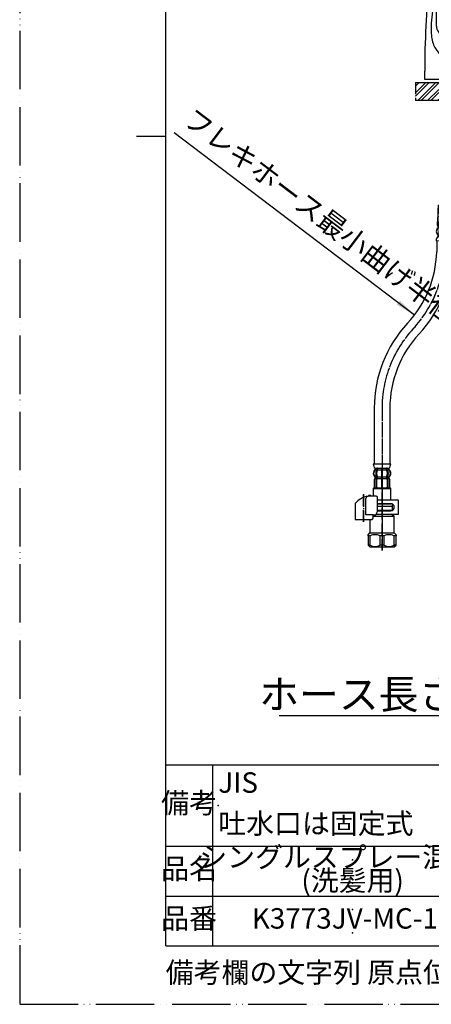
# Model space of a CAD drawing. Units: millimetres. Extents: x 0 to 1056, y 0 to 1485.
# Drawn here: x 0 to 352, y 0 to 843 of the extents above; entities that cross this region are included whole.
import ezdxf

# ---------------------------------------------------------------- set-up
doc = ezdxf.new("R2010")
doc.units = ezdxf.units.MM
doc.linetypes.add('DASH_CENTER', pattern=[14, 11, -1, 1, -1])
doc.linetypes.add('PHANTOM', pattern=[13, 10, -1, 0, -1, 0, -1])
doc.layers.add('1', color=7, linetype='Continuous')
doc.layers.add('20', color=7, linetype='Continuous')
doc.styles.add('CONVERTER_11', font='MS Mincho.ttf', dxfattribs={"width": 0.89})
doc.styles.add('CONVERTER_12', font='txt.shx', dxfattribs={"width": 0.9})

# ---------------------------------------------------------------- blocks, each defined once
blk = doc.blocks.new('30-69D-C2K__8', base_point=(298.18, 388.36))
at = {"color": 7, "linetype": 'Continuous'}
for p, q in [((317.68, 422.86), (319.18, 422.86)), ((319.18, 422.86), (319.18, 426.36))]:
    blk.add_line(p, q, dxfattribs=at)
at = {"layer": '1', "color": 4, "linetype": 'PHANTOM'}
blk.add_line((310.18, 442.36), (310.18, 388.36), dxfattribs=at)
at = {"layer": '1', "color": 7, "linetype": 'Continuous'}
for p, q in [((306.24, 426.36), (319.18, 426.36)), ((306.24, 422.86), (317.68, 422.86)), ((317.68, 422.86), (317.68, 422.36)), ((299.68, 414.79), (299.68, 403.36)), ((302.64, 417.63), (320.68, 417.63)), ((305.2, 419.36), (317.68, 419.36)), ((320.68, 417.63), (317.68, 419.36)), ((320.68, 403.36), (320.68, 417.63)), ((298.18, 401.86), (299.68, 403.36)), ((298.18, 400.86), (298.18, 401.86)), ((299.85, 400.86), (298.18, 400.86)), ((298.18, 400.86), (298.18, 392.86)), ((299.68, 403.36), (310.18, 403.36)), ((299.85, 400.86), (299.85, 392.86)), ((308.51, 392.86), (308.51, 400.86)), ((310.18, 400.86), (308.51, 400.86)), ((310.18, 403.36), (320.68, 403.36)), ((311.85, 400.86), (310.18, 400.86)), ((311.85, 400.86), (311.85, 392.86)), ((322.18, 400.86), (320.51, 400.86)), ((320.51, 392.86), (320.51, 400.86)), ((320.68, 403.36), (322.18, 401.86)), ((322.18, 401.86), (322.18, 400.86)), ((322.18, 392.86), (322.18, 400.86)), ((298.18, 392.86), (299.68, 391.36)), ((299.85, 392.86), (298.18, 392.86)), ((299.68, 391.36), (310.18, 391.36)), ((310.18, 392.86), (308.51, 392.86)), ((311.85, 392.86), (310.18, 392.86)), ((310.18, 391.36), (320.68, 391.36)), ((322.18, 392.86), (320.51, 392.86)), ((320.68, 391.36), (322.18, 392.86))]:
    blk.add_line(p, q, dxfattribs=at)
for centre, start, end in [((304.18, 391.99), 63.99218, 116.00782), ((316.18, 391.99), 63.99218, 116.00782), ((304.18, 401.74), 243.99218, 296.00782), ((316.18, 401.74), 243.99218, 296.00782)]:
    blk.add_arc(centre, 9.87, start, end, dxfattribs=at)
blk = doc.blocks.new('88-153BK__9', base_point=(72.8, 746.16))
at = {"color": 7, "linetype": 'Continuous'}
for p, q in [((287.18, 428.62), (287.18, 427.79)), ((304.96, 418.79), (306.24, 421.79))]:
    blk.add_line(p, q, dxfattribs=at)
for centre, radius, start, end in [((299.93, 418.51), 16.27, 119.55194, 141.58396), ((299.93, 418.51), 16.27, 96.29762, 119.55194), ((299.93, 418.51), 16.27, 94.40555, 96.29762), ((299.93, 418.51), 16.27, 90, 94.40555), ((305.24, 433.79), 1, 0, 90)]:
    blk.add_arc(centre, radius, start, end, dxfattribs=at)
at = {"layer": '1', "color": 4, "linetype": 'PHANTOM'}
blk.add_line((294.18, 412.97), (294.18, 436.57), dxfattribs=at)
at = {"layer": '1', "color": 7, "linetype": 'Continuous'}
for p, q in [((296.36, 418.79), (296.36, 432.7)), ((300.68, 435.29), (298.68, 435.29)), ((298.68, 435.29), (298.68, 434.74)), ((300.68, 434.79), (299.93, 434.79)), ((300.68, 434.79), (300.68, 435.29)), ((305.24, 434.79), (300.68, 434.79)), ((306.24, 421.79), (306.24, 433.79)), ((287.18, 427.79), (287.18, 414.79)), ((287.18, 414.79), (301.18, 414.79)), ((302.64, 418.79), (296.36, 418.79)), ((301.18, 414.79), (301.18, 414.81)), ((302.64, 416.79), (302.64, 418.79)), ((302.64, 418.79), (304.96, 418.79))]:
    blk.add_line(p, q, dxfattribs=at)
blk.add_arc((298.36, 432.7), 2, 96.29762, 180, dxfattribs=at)
blk.add_open_spline([(301.18, 414.81), (301.18, 414.81), (301.2, 414.81), (301.21, 414.82), (301.22, 414.82), (301.23, 414.82), (301.23, 414.82), (301.24, 414.82), (301.25, 414.82), (301.25, 414.83), (301.26, 414.83), (301.27, 414.83), (301.28, 414.83), (301.29, 414.83), (301.29, 414.84), (301.3, 414.84), (301.31, 414.84), (301.32, 414.84), (301.32, 414.84), (301.33, 414.85), (301.34, 414.85), (301.35, 414.85), (301.35, 414.85), (301.36, 414.85), (301.37, 414.86), (301.37, 414.86), (301.38, 414.86), (301.39, 414.86), (301.4, 414.87), (301.4, 414.87), (301.41, 414.87), (301.42, 414.87), (301.43, 414.88), (301.43, 414.88), (301.44, 414.88), (301.45, 414.88), (301.45, 414.89), (301.46, 414.89), (301.47, 414.89), (301.48, 414.9), (301.48, 414.9), (301.49, 414.9), (301.5, 414.9), (301.5, 414.91), (301.51, 414.91), (301.52, 414.91), (301.53, 414.92), (301.53, 414.92), (301.54, 414.92), (301.55, 414.93), (301.55, 414.93), (301.56, 414.93), (301.57, 414.94), (301.58, 414.94), (301.58, 414.94), (301.59, 414.95), (301.6, 414.95), (301.6, 414.95), (301.61, 414.96), (301.62, 414.96), (301.62, 414.96), (301.63, 414.97), (301.64, 414.97), (301.64, 414.97), (301.65, 414.98), (301.66, 414.98), (301.66, 414.99), (301.67, 414.99), (301.68, 414.99), (301.69, 415), (301.69, 415), (301.7, 415.01), (301.71, 415.01), (301.71, 415.01), (301.72, 415.02), (301.73, 415.02), (301.73, 415.03), (301.74, 415.03), (301.75, 415.03), (301.75, 415.04), (301.76, 415.04), (301.76, 415.05), (301.77, 415.05), (301.78, 415.05), (301.78, 415.06), (301.79, 415.06), (301.8, 415.07), (301.8, 415.07), (301.81, 415.08), (301.82, 415.08), (301.82, 415.09), (301.83, 415.09), (301.84, 415.1), (301.84, 415.1), (301.85, 415.11), (301.86, 415.11), (301.86, 415.11), (301.87, 415.12), (301.87, 415.12), (301.88, 415.13), (301.89, 415.13), (301.89, 415.14), (301.9, 415.14), (301.91, 415.15), (301.91, 415.15), (301.92, 415.16), (301.92, 415.16), (301.93, 415.17), (301.94, 415.17), (301.94, 415.18), (301.95, 415.18), (301.95, 415.19), (301.96, 415.2), (301.97, 415.2), (301.97, 415.21), (301.98, 415.21), (301.98, 415.22), (301.99, 415.22), (302, 415.23), (302, 415.23), (302.01, 415.24), (302.01, 415.24), (302.02, 415.25), (302.02, 415.25), (302.03, 415.25), (302.03, 415.26), (302.03, 415.26), (302.04, 415.27), (302.04, 415.27), (302.05, 415.28), (302.05, 415.28), (302.06, 415.29), (302.07, 415.3), (302.07, 415.3), (302.08, 415.31), (302.08, 415.31), (302.09, 415.32), (302.09, 415.32), (302.1, 415.33), (302.1, 415.34), (302.11, 415.34), (302.12, 415.35), (302.12, 415.35), (302.13, 415.36), (302.13, 415.37), (302.14, 415.37), (302.14, 415.38), (302.15, 415.39), (302.15, 415.39), (302.16, 415.4), (302.16, 415.4), (302.17, 415.41), (302.17, 415.42), (302.18, 415.42), (302.18, 415.43), (302.19, 415.44), (302.19, 415.44), (302.2, 415.45), (302.2, 415.46), (302.21, 415.46), (302.21, 415.47), (302.22, 415.48), (302.22, 415.48), (302.23, 415.49), (302.23, 415.49), (302.24, 415.5), (302.24, 415.51), (302.25, 415.51), (302.25, 415.52), (302.26, 415.53), (302.26, 415.54), (302.27, 415.54), (302.27, 415.55), (302.28, 415.56), (302.28, 415.56), (302.29, 415.57), (302.29, 415.58), (302.3, 415.58), (302.3, 415.59), (302.3, 415.6), (302.31, 415.6), (302.31, 415.61), (302.32, 415.62), (302.32, 415.63), (302.33, 415.63), (302.33, 415.64), (302.33, 415.65), (302.34, 415.65), (302.34, 415.66), (302.35, 415.67), (302.35, 415.68), (302.36, 415.68), (302.36, 415.69), (302.36, 415.7), (302.37, 415.71), (302.37, 415.71), (302.38, 415.72), (302.38, 415.73), (302.38, 415.74), (302.39, 415.74), (302.39, 415.75), (302.4, 415.76), (302.4, 415.76), (302.4, 415.77), (302.41, 415.78), (302.41, 415.79), (302.42, 415.79), (302.42, 415.8), (302.42, 415.81), (302.43, 415.82), (302.43, 415.83), (302.43, 415.83), (302.44, 415.84), (302.44, 415.85), (302.44, 415.86), (302.45, 415.86), (302.45, 415.87), (302.46, 415.88), (302.46, 415.89), (302.46, 415.89), (302.47, 415.9), (302.47, 415.91), (302.47, 415.92), (302.47, 415.93), (302.48, 415.93), (302.48, 415.94), (302.48, 415.95), (302.49, 415.96), (302.49, 415.97), (302.49, 415.97), (302.5, 415.98), (302.5, 415.99), (302.5, 416), (302.51, 416.01), (302.51, 416.01), (302.51, 416.02), (302.51, 416.03), (302.52, 416.04), (302.52, 416.05), (302.52, 416.05), (302.53, 416.06), (302.53, 416.07), (302.53, 416.08), (302.53, 416.09), (302.54, 416.09), (302.54, 416.1), (302.54, 416.11), (302.54, 416.12), (302.55, 416.13), (302.55, 416.14), (302.55, 416.14), (302.55, 416.15), (302.56, 416.16), (302.56, 416.17), (302.56, 416.18), (302.56, 416.19), (302.57, 416.19), (302.57, 416.2), (302.57, 416.21), (302.57, 416.22), (302.57, 416.23), (302.58, 416.24), (302.58, 416.24), (302.58, 416.25), (302.58, 416.26), (302.58, 416.27), (302.59, 416.28), (302.59, 416.29), (302.59, 416.29), (302.59, 416.3), (302.59, 416.31), (302.6, 416.32), (302.6, 416.33), (302.6, 416.34), (302.6, 416.35), (302.6, 416.35), (302.6, 416.36), (302.61, 416.37), (302.61, 416.38), (302.61, 416.39), (302.61, 416.4), (302.61, 416.41), (302.61, 416.41), (302.61, 416.42), (302.62, 416.43), (302.62, 416.44), (302.62, 416.45), (302.62, 416.46), (302.62, 416.47), (302.62, 416.47), (302.62, 416.48), (302.62, 416.49), (302.63, 416.5), (302.63, 416.51), (302.63, 416.52), (302.63, 416.53), (302.63, 416.53), (302.63, 416.54), (302.63, 416.55), (302.63, 416.56), (302.63, 416.57), (302.63, 416.58), (302.63, 416.59), (302.64, 416.59), (302.64, 416.6), (302.64, 416.61), (302.64, 416.62), (302.64, 416.63), (302.64, 416.63), (302.64, 416.64), (302.64, 416.65), (302.64, 416.66), (302.64, 416.66), (302.64, 416.67), (302.64, 416.68), (302.64, 416.68), (302.64, 416.69), (302.64, 416.7), (302.64, 416.71), (302.64, 416.71), (302.64, 416.72), (302.64, 416.73), (302.64, 416.74), (302.64, 416.74), (302.64, 416.75), (302.64, 416.76), (302.64, 416.77), (302.64, 416.78), (302.64, 416.79)], degree=3, knots=[0, 0, 0, 0, 0.017036, 0.034072, 0.041113, 0.048154, 0.055195, 0.062236, 0.070021, 0.077806, 0.085591, 0.093376, 0.101161, 0.108947, 0.116732, 0.124517, 0.132321, 0.140124, 0.147928, 0.155731, 0.163535, 0.171339, 0.179142, 0.186946, 0.194671, 0.202396, 0.210121, 0.217847, 0.225572, 0.233297, 0.241022, 0.248747, 0.256455, 0.264162, 0.271869, 0.279576, 0.287283, 0.294991, 0.302697, 0.310404, 0.317761, 0.325118, 0.332475, 0.339832, 0.347876, 0.355921, 0.363966, 0.372011, 0.379716, 0.387422, 0.395129, 0.402835, 0.410541, 0.418247, 0.425953, 0.433659, 0.441382, 0.449105, 0.456828, 0.464551, 0.472275, 0.479998, 0.487721, 0.495444, 0.503327, 0.511211, 0.519095, 0.526978, 0.534862, 0.542746, 0.550629, 0.558513, 0.56638, 0.574246, 0.582113, 0.58998, 0.597846, 0.605713, 0.613579, 0.621446, 0.628852, 0.636259, 0.643666, 0.651072, 0.659386, 0.667701, 0.676015, 0.68433, 0.692195, 0.70006, 0.707926, 0.715791, 0.723656, 0.731522, 0.739387, 0.747253, 0.755134, 0.763015, 0.770896, 0.778777, 0.786658, 0.794539, 0.80242, 0.810301, 0.818373, 0.826444, 0.834515, 0.842587, 0.850658, 0.85873, 0.866801, 0.874873, 0.882945, 0.891016, 0.89887, 0.906723, 0.914577, 0.92243, 0.930284, 0.938137, 0.94599, 0.953843, 0.961696, 0.969549, 0.970557, 0.971565, 0.979618, 0.987672, 0.995726, 1.003779, 1.011832, 1.019886, 1.027939, 1.035993, 1.044046, 1.0521, 1.060167, 1.068235, 1.076303, 1.084372, 1.092442, 1.100513, 1.108585, 1.116657, 1.124729, 1.132801, 1.141074, 1.149347, 1.157619, 1.16589, 1.17416, 1.182431, 1.190701, 1.198971, 1.207227, 1.215484, 1.22374, 1.231997, 1.240254, 1.248511, 1.256768, 1.265026, 1.272785, 1.280545, 1.288305, 1.296064, 1.304807, 1.313551, 1.322294, 1.331037, 1.339293, 1.347549, 1.355804, 1.36406, 1.372316, 1.380571, 1.388827, 1.397083, 1.405352, 1.413621, 1.42189, 1.430159, 1.438428, 1.446697, 1.454967, 1.463236, 1.471689, 1.480142, 1.488595, 1.497048, 1.505501, 1.513954, 1.522407, 1.53086, 1.539299, 1.547739, 1.556178, 1.564617, 1.573057, 1.581496, 1.589935, 1.598375, 1.606386, 1.614398, 1.622409, 1.63042, 1.639278, 1.648136, 1.656993, 1.665851, 1.67429, 1.682728, 1.691167, 1.699605, 1.708044, 1.716482, 1.724921, 1.733359, 1.74181, 1.750262, 1.758713, 1.767164, 1.775615, 1.784066, 1.792518, 1.800969, 1.809567, 1.818165, 1.826763, 1.835362, 1.84396, 1.852558, 1.861156, 1.869754, 1.87834, 1.886925, 1.895511, 1.904096, 1.912682, 1.921267, 1.929853, 1.938438, 1.94671, 1.954982, 1.963255, 1.971527, 1.980416, 1.989306, 1.998196, 2.007086, 2.01567, 2.024255, 2.03284, 2.041425, 2.05001, 2.058594, 2.067179, 2.075764, 2.084361, 2.092958, 2.101555, 2.110152, 2.118749, 2.127346, 2.135943, 2.14454, 2.153232, 2.161923, 2.170615, 2.179306, 2.187998, 2.19669, 2.205381, 2.214073, 2.222752, 2.231432, 2.240111, 2.248791, 2.25747, 2.26615, 2.274829, 2.283508, 2.292021, 2.300534, 2.309046, 2.317559, 2.326397, 2.335234, 2.344072, 2.35291, 2.361589, 2.370268, 2.378947, 2.387626, 2.396305, 2.404984, 2.413664, 2.422343, 2.431034, 2.439725, 2.448416, 2.457107, 2.465798, 2.474489, 2.48318, 2.491871, 2.499141, 2.506412, 2.513683, 2.520954, 2.528224, 2.535495, 2.542766, 2.550036, 2.557298, 2.564559, 2.571821, 2.579082, 2.586344, 2.593606, 2.600867, 2.608129, 2.615386, 2.622643, 2.6299, 2.637157, 2.65167, 2.666184, 2.666184, 2.666184, 2.666184], dxfattribs=at)
blk = doc.blocks.new('71-31K__10', base_point=(436.13, 600.56))
at = {"layer": '1', "color": 7, "linetype": 'Continuous'}
for p, q in [((324.18, 431.36), (306.24, 431.36)), ((324.18, 419.36), (324.18, 431.36)), ((317.68, 428.36), (306.24, 428.36)), ((306.24, 422.36), (317.68, 422.36)), ((305.2, 419.36), (324.18, 419.36))]:
    blk.add_line(p, q, dxfattribs=at)
blk.add_arc((317.68, 425.36), 3, 270, 90, dxfattribs=at)
blk = doc.blocks.new('30-69DX-1S__11', base_point=(1249.6, 314.8))
at = {"layer": '1', "color": 4, "linetype": 'PHANTOM'}
blk.add_line((310.18, 388.36), (310.18, 449.36), dxfattribs=at)
for name, p in [('88-153BK__9', (72.8, 746.16)), ('71-31K__10', (436.13, 600.56))]:
    blk.add_blockref(name, p)
at = {"layer": '1'}
blk.add_blockref('30-69D-C2K__8', (298.18, 388.36), dxfattribs=at)
blk = doc.blocks.new('開示A4')
at = {"layer": '1', "color": 4, "linetype": 'PHANTOM'}
for p, q in [((0, 297), (0, 0)), ((0, 0), (210, 0))]:
    blk.add_line(p, q, dxfattribs=at)
at = {"layer": '1', "color": 7, "linetype": 'Continuous'}
for p, q in [((25, 148.5), (25, 287)), ((25, 10), (25, 148.5)), ((25, 41), (200, 41)), ((200, 27), (25, 27)), ((25, 10), (105, 10))]:
    blk.add_line(p, q, dxfattribs=at)
at = {"layer": '1', "color": 2, "linetype": 'Continuous'}
for p, q in [((25, 148.5), (20, 148.5)), ((33, 41), (33, 27)), ((33, 27), (33, 10)), ((25, 18.5), (81, 18.5))]:
    blk.add_line(p, q, dxfattribs=at)
at = {"layer": '1', "color": 4}
for p in [(34, 34), (57, 24.75), (57, 22.75), (57, 20.75), (57, 16.25), (57, 14.25), (57, 12.25)]:
    blk.add_point(p, dxfattribs=at)
at = {"layer": '1', "color": 2, "char_height": 3.5, "attachment_point": 5, "style": 'CONVERTER_11'}
for s, insert, line_spacing_factor in [('備考', (29, 34), 0.454545), ('品名', (29, 22.75), 0.727273), ('品番', (29, 14.25), 0.727273)]:
    blk.add_mtext(s, dxfattribs=dict(at, insert=insert, line_spacing_factor=line_spacing_factor))
at = {"layer": '1', "color": 250, "insert": (25, 5), "char_height": 3.5, "attachment_point": 4, "line_spacing_factor": 0.545455, "style": 'CONVERTER_11'}
blk.add_mtext('備考欄の文字列 原点位置=4', dxfattribs=at)
blk = doc.blocks.new('33-108X-2K__12', base_point=(18390.03, 1747.8))
at = {"color": 7, "linetype": 'Continuous'}
for p, q in [((357.62, 672.92), (357.46, 666.72)), ((357.69, 672.92), (357.53, 666.72)), ((359.17, 666.48), (359.34, 673.07)), ((360.4, 665.64), (359.84, 665.66)), ((359.88, 666.46), (360.05, 673.05)), ((360.46, 664.4), (360.5, 665.74)), ((363.73, 665.66), (363.7, 664.16)), ((363.94, 673.65), (363.73, 665.66)), ((364.7, 664.13), (364.73, 665.63)), ((364.73, 665.63), (364.94, 673.63)), ((368.8, 672.83), (368.63, 666.23)), ((369.51, 672.81), (369.34, 666.21)), ((370.99, 666.37), (371.15, 672.56)), ((371.06, 666.36), (371.22, 672.56)), ((358.37, 664.51), (358.4, 665.39)), ((359.59, 658.11), (359.56, 656.91)), ((360.16, 658.35), (359.65, 658.36)), ((359.75, 664.41), (359.78, 665.4)), ((360.32, 664.14), (359.8, 664.16)), ((360.3, 658.09), (360.26, 656.89)), ((363.54, 658.16), (363.5, 656.81)), ((363.7, 664.16), (363.54, 658.16)), ((364.04, 658.24), (363.64, 658.26)), ((364.19, 664.04), (363.79, 664.05)), ((364.23, 665.54), (363.83, 665.55)), ((364.44, 658.23), (364.04, 658.24)), ((364.59, 664.03), (364.19, 664.04)), ((364.63, 665.53), (364.23, 665.54)), ((364.5, 656.78), (364.54, 658.13)), ((364.54, 658.13), (364.7, 664.13)), ((367.74, 656.7), (367.77, 657.89)), ((368.43, 658.13), (367.92, 658.14)), ((367.97, 665.55), (367.94, 664.2)), ((368.62, 665.43), (368.06, 665.44)), ((368.58, 663.93), (368.07, 663.94)), ((368.45, 656.68), (368.48, 657.87)), ((368.67, 665.17), (368.64, 664.18)), ((370.05, 665.08), (370.03, 664.21)), ((364, 656.55), (363.6, 656.56)), ((364.4, 656.53), (364, 656.55))]:
    blk.add_line(p, q, dxfattribs=at)
for centre, radius, start, end in [((358.36, 666.7), 0.9, 178.5, 247.57517), ((358.43, 666.69), 0.9, 178.5, 247.72668), ((358.52, 672.89), 0.9, 88.5, 178.5), ((358.59, 672.89), 0.9, 88.5, 178.5), ((357.83, 665.4), 0.5, 358.5, 67.57517), ((357.9, 665.4), 0.5, 358.5, 67.72668), ((359.87, 666.46), 0.7, 178.5, 240.59291), ((360.04, 673.05), 0.7, 88.5, 178.5), ((359.28, 665.41), 0.5, 44.62872, 60.59291), ((359.28, 665.41), 0.5, 358.5, 44.62872), ((359.86, 665.84), 0.183, 237.50833, 262.62896), ((360.58, 666.44), 0.7, 178.5, 263.44758), ((360.75, 673.04), 0.7, 88.5, 178.5), ((360.38, 665.76), 0.119, 279.76998, 315.27334), ((360.58, 666.44), 0.7, 263.44758, 268.5), ((367.93, 666.25), 0.7, 273.55242, 358.5), ((368.1, 672.84), 0.7, 358.5, 88.5), ((368.81, 672.82), 0.7, 358.5, 88.5), ((368.64, 666.23), 0.7, 296.40709, 358.5), ((370.25, 672.59), 0.9, 358.5, 88.5), ((370.32, 672.59), 0.9, 358.5, 88.5), ((370.09, 666.39), 0.9, 289.27332, 358.5), ((370.16, 666.39), 0.9, 289.42483, 358.5), ((360.94, 661.23), 4, 132.85981, 224.07858), ((357.7, 658.09), 0.5, 358.5, 44.07858), ((357.87, 664.53), 0.5, 312.85981, 358.5), ((363.89, 661.15), 5.18, 144.74565, 212.25435), ((364.6, 661.13), 5.18, 144.74565, 212.25435), ((359.09, 658.12), 0.5, 16.62274, 32.25435), ((359.09, 658.12), 0.5, 358.5, 16.62274), ((359.25, 664.43), 0.5, 324.74565, 340.37726), ((359.25, 664.43), 0.5, 340.37726, 358.5), ((359.8, 658.1), 0.5, 358.5, 32.25435), ((359.96, 664.41), 0.5, 324.74565, 358.5), ((368.27, 657.88), 0.5, 144.74565, 178.5), ((363.63, 661.16), 5.18, 324.74565, 32.25435), ((367.93, 666.25), 0.7, 268.5, 273.55242), ((368.44, 664.19), 0.5, 178.5, 212.25435), ((368.09, 665.56), 0.119, 221.72666, 257.23002), ((368.98, 657.86), 0.5, 160.37726, 178.5), ((368.98, 657.86), 0.5, 144.74565, 160.37726), ((364.34, 661.14), 5.18, 324.74565, 32.25435), ((368.61, 665.61), 0.183, 274.37104, 299.49167), ((369.14, 664.17), 0.5, 178.5, 196.62274), ((369.14, 664.17), 0.5, 196.62274, 212.25435), ((369.17, 665.15), 0.5, 132.37128, 178.5), ((369.17, 665.15), 0.5, 116.40709, 132.37128), ((370.36, 657.76), 0.5, 132.92142, 178.5), ((367.3, 661.06), 4, 312.92142, 44.14019), ((370.53, 664.19), 0.5, 178.5, 224.14019), ((370.55, 665.07), 0.5, 109.27332, 178.5), ((370.62, 665.07), 0.5, 109.42483, 178.5), ((358.04, 656.8), 0.1, 268.5, 336.42629), ((357.67, 656.96), 0.5, 336.42629, 358.5), ((359.06, 656.93), 0.5, 325.54864, 341.004), ((359.06, 656.93), 0.5, 341.004, 358.5), ((359.76, 656.91), 0.5, 325.54864, 358.5), ((363, 656.82), 0.5, 325.54864, 341.004), ((363, 656.82), 0.5, 341.004, 358.5), ((365, 656.77), 0.5, 178.5, 195.996), ((365, 656.77), 0.5, 195.996, 211.45136), ((368.24, 656.68), 0.5, 178.5, 211.45136), ((368.95, 656.67), 0.5, 178.5, 195.996), ((368.95, 656.67), 0.5, 195.996, 211.45136), ((370.33, 656.63), 0.5, 178.5, 200.57371), ((369.96, 656.49), 0.1, 200.57371, 268.5)]:
    blk.add_arc(centre, radius, start, end, dxfattribs=at)
at = {"layer": '1', "color": 7, "linetype": 'Continuous'}
for p, q in [((358.41, 665.79), (358.34, 665.8)), ((359.64, 665.76), (358.4, 665.79)), ((358.78, 673.79), (358.55, 673.79)), ((360.06, 673.75), (358.78, 673.79)), ((368.83, 673.52), (360.06, 673.75)), ((363.73, 665.66), (360.56, 665.74)), ((361.66, 673.71), (360.78, 673.74)), ((367.91, 665.55), (364.73, 665.63)), ((370.11, 673.49), (368.83, 673.52)), ((370.34, 673.49), (370.11, 673.49)), ((358.13, 657.86), (358.11, 657.29)), ((358.2, 658.08), (358.17, 656.95)), ((359.57, 658.26), (358.21, 658.3)), ((358.33, 665.39), (358.31, 664.74)), ((359.73, 664.26), (358.37, 664.3)), ((363.54, 658.16), (360.3, 658.24)), ((363.7, 664.16), (360.46, 664.24)), ((367.78, 658.05), (364.54, 658.13)), ((367.93, 664.04), (364.7, 664.13)), ((369.87, 657.99), (368.51, 658.03)), ((370.02, 663.99), (368.66, 664.03)), ((370.06, 665.49), (368.83, 665.52)), ((369.83, 656.64), (369.86, 657.77)), ((369.91, 656.98), (369.93, 657.55)), ((370.13, 665.49), (370.06, 665.49)), ((370.11, 664.43), (370.12, 665.08)), ((363.91, 653.15), (356.43, 653.34)), ((358.92, 656.78), (358.17, 656.8)), ((359.53, 656.76), (358.92, 656.78)), ((360.12, 656.65), (359.61, 656.66)), ((363.48, 656.66), (360.26, 656.74)), ((371.39, 652.95), (363.91, 653.15)), ((367.74, 656.55), (364.52, 656.63)), ((368.39, 656.43), (367.87, 656.44)), ((369.08, 656.51), (368.47, 656.53)), ((369.83, 656.49), (369.08, 656.51))]:
    blk.add_line(p, q, dxfattribs=at)
for centre, radius, start, end in [((360.62, 661.24), 4, 128.62864, 178.5), ((360.62, 661.24), 4, 178.5, 228.37136), ((357.63, 657.87), 0.5, 358.5, 48.37136), ((357.61, 657.3), 0.5, 322.76071, 358.5), ((357.81, 664.75), 0.5, 308.62864, 358.5), ((370.42, 657.54), 0.5, 128.62864, 178.5), ((370.61, 664.42), 0.5, 178.5, 228.37136), ((367.62, 661.05), 4, 308.62864, 358.5), ((367.62, 661.05), 4, 358.5, 48.37136), ((362.31, 652.97), 5.9, 136.81693, 176.33289), ((370.41, 656.97), 0.5, 178.5, 214.23929), ((365.49, 652.88), 5.9, 0.66711, 40.18307)]:
    blk.add_arc(centre, radius, start, end, dxfattribs=at)
blk = doc.blocks.new('33-108X-2K__13', base_point=(18951.89, 2180.86))
at = {"color": 7, "linetype": 'Continuous'}
for p, q in [((305.73, 458.71), (305.73, 457.52)), ((305.79, 457.26), (306.3, 457.26)), ((306.44, 458.71), (306.44, 457.52)), ((309.68, 458.71), (309.68, 457.36)), ((309.68, 457.36), (309.68, 451.36)), ((309.78, 458.96), (310.18, 458.96)), ((309.78, 457.26), (310.18, 457.26)), ((310.18, 458.96), (310.58, 458.96)), ((310.18, 457.26), (310.58, 457.26)), ((310.68, 457.36), (310.68, 458.71)), ((310.68, 451.36), (310.68, 457.36)), ((313.92, 457.52), (313.92, 458.71)), ((314.06, 457.26), (314.57, 457.26)), ((314.63, 457.52), (314.63, 458.71)), ((303.38, 448.96), (303.38, 442.76)), ((303.45, 448.96), (303.45, 442.76)), ((304.35, 450.27), (304.35, 451.14)), ((305.09, 442.56), (305.09, 449.16)), ((305.73, 450.22), (305.73, 451.21)), ((305.79, 451.46), (306.3, 451.46)), ((305.79, 449.96), (306.34, 449.96)), ((305.8, 442.56), (305.8, 449.16)), ((306.44, 449.86), (306.44, 451.21)), ((309.68, 451.36), (309.68, 449.86)), ((309.68, 449.86), (309.68, 441.86)), ((309.78, 451.46), (310.18, 451.46)), ((309.78, 449.96), (310.18, 449.96)), ((310.18, 451.46), (310.58, 451.46)), ((310.18, 449.96), (310.58, 449.96)), ((310.68, 449.86), (310.68, 451.36)), ((310.68, 441.86), (310.68, 449.86)), ((313.92, 451.21), (313.92, 449.86)), ((314.01, 449.96), (314.57, 449.96)), ((314.06, 451.46), (314.57, 451.46)), ((314.56, 449.16), (314.56, 442.56)), ((314.63, 451.21), (314.63, 450.22)), ((315.26, 449.16), (315.26, 442.56)), ((316.01, 451.14), (316.01, 450.27)), ((316.91, 442.76), (316.91, 448.96)), ((316.98, 442.76), (316.98, 448.96))]:
    blk.add_line(p, q, dxfattribs=at)
for centre, radius, start, end in [((307, 454.36), 4, 134.42142, 225.64019), ((303.85, 457.58), 0.5, 314.42142, 0), ((304.22, 458.86), 0.1, 22.07371, 90), ((303.85, 458.71), 0.5, 0, 22.07371), ((309.95, 454.36), 5.18, 146.24565, 213.75435), ((310.66, 454.36), 5.18, 146.24565, 213.75435), ((305.23, 458.71), 0.5, 17.496, 32.95136), ((305.23, 457.52), 0.5, 326.24565, 341.87726), ((305.23, 458.71), 0.5, 0, 17.496), ((305.23, 457.52), 0.5, 341.87726, 0), ((305.94, 458.71), 0.5, 0, 32.95136), ((305.94, 457.52), 0.5, 326.24565, 0), ((309.18, 458.71), 0.5, 17.496, 32.95136), ((309.18, 458.71), 0.5, 0, 17.496), ((311.18, 458.71), 0.5, 162.504, 180), ((311.18, 458.71), 0.5, 147.04864, 162.504), ((314.42, 458.71), 0.5, 147.04864, 180), ((314.42, 457.52), 0.5, 180, 213.75435), ((309.7, 454.36), 5.18, 326.24565, 33.75435), ((315.13, 458.71), 0.5, 162.504, 180), ((315.13, 457.52), 0.5, 180, 198.12274), ((315.13, 458.71), 0.5, 147.04864, 162.504), ((315.13, 457.52), 0.5, 198.12274, 213.75435), ((310.4, 454.36), 5.18, 326.24565, 33.75435), ((316.51, 458.71), 0.5, 157.92629, 180), ((316.51, 457.58), 0.5, 180, 225.57858), ((316.14, 458.86), 0.1, 90, 157.92629), ((313.36, 454.36), 4, 314.35981, 45.57858), ((304.28, 448.96), 0.9, 110.92483, 180), ((304.35, 448.96), 0.9, 110.77332, 180), ((303.78, 450.27), 0.5, 290.92483, 0), ((303.85, 450.27), 0.5, 290.77332, 0), ((303.85, 451.14), 0.5, 0, 45.64019), ((305.79, 449.16), 0.7, 117.90709, 180), ((305.23, 450.22), 0.5, 297.90709, 313.87128), ((305.23, 450.22), 0.5, 313.87128, 0), ((305.23, 451.21), 0.5, 18.12274, 33.75435), ((305.23, 451.21), 0.5, 0, 18.12274), ((305.81, 449.78), 0.183, 95.87104, 120.99167), ((306.5, 449.16), 0.7, 95.05242, 180), ((306.32, 449.85), 0.119, 43.22666, 78.73002), ((305.94, 451.21), 0.5, 0, 33.75435), ((306.5, 449.16), 0.7, 90, 95.05242), ((313.86, 449.16), 0.7, 84.94758, 90), ((314.42, 451.21), 0.5, 146.24565, 180), ((313.86, 449.16), 0.7, 0, 84.94758), ((314.04, 449.85), 0.119, 101.26998, 136.77334), ((314.55, 449.78), 0.183, 59.00833, 84.12896), ((315.13, 451.21), 0.5, 161.87726, 180), ((315.13, 450.22), 0.5, 180, 226.12872), ((315.13, 451.21), 0.5, 146.24565, 161.87726), ((315.13, 450.22), 0.5, 226.12872, 242.09291), ((314.56, 449.16), 0.7, 0, 62.09291), ((316.51, 451.14), 0.5, 134.35981, 180), ((316.51, 450.27), 0.5, 180, 249.22668), ((316.58, 450.27), 0.5, 180, 249.07517), ((316.01, 448.96), 0.9, 0, 69.22668), ((316.08, 448.96), 0.9, 0, 69.07517), ((304.28, 442.76), 0.9, 180, 270), ((304.35, 442.76), 0.9, 180, 270), ((305.79, 442.56), 0.7, 180, 270), ((306.5, 442.56), 0.7, 180, 270), ((313.86, 442.56), 0.7, 270, 0), ((314.56, 442.56), 0.7, 270, 0), ((316.01, 442.76), 0.9, 270, 0), ((316.08, 442.76), 0.9, 270, 0)]:
    blk.add_arc(centre, radius, start, end, dxfattribs=at)
at = {"layer": '1', "color": 7, "linetype": 'Continuous'}
for p, q in [((302.69, 462.36), (310.18, 462.36)), ((304.28, 458.37), (304.28, 457.8)), ((304.35, 458.86), (305.09, 458.86)), ((304.35, 458.71), (304.35, 457.58)), ((304.35, 457.36), (305.71, 457.36)), ((305.09, 458.86), (305.71, 458.86)), ((305.79, 458.96), (306.3, 458.96)), ((306.44, 458.86), (309.66, 458.86)), ((306.44, 457.36), (309.68, 457.36)), ((310.18, 462.36), (317.66, 462.36)), ((310.68, 457.36), (313.92, 457.36)), ((310.7, 458.86), (313.92, 458.86)), ((314.06, 458.96), (314.57, 458.96)), ((314.65, 458.86), (315.26, 458.86)), ((314.65, 457.36), (316.01, 457.36)), ((315.26, 458.86), (316.01, 458.86)), ((316.01, 457.58), (316.01, 458.71)), ((316.08, 457.8), (316.08, 458.37)), ((304.28, 450.92), (304.28, 450.27)), ((304.28, 449.86), (304.35, 449.86)), ((304.35, 451.36), (305.71, 451.36)), ((304.35, 449.86), (305.58, 449.86)), ((306.44, 451.36), (309.68, 451.36)), ((306.5, 449.86), (309.68, 449.86)), ((310.68, 451.36), (313.92, 451.36)), ((310.68, 449.86), (313.86, 449.86)), ((314.65, 451.36), (316.01, 451.36)), ((314.78, 449.86), (316.01, 449.86)), ((316.01, 449.86), (316.08, 449.86)), ((316.08, 450.27), (316.08, 450.92)), ((304.28, 441.86), (304.51, 441.86)), ((304.51, 441.86), (305.79, 441.86)), ((305.79, 441.86), (314.56, 441.86)), ((306.51, 441.86), (307.4, 441.86)), ((314.56, 441.86), (315.84, 441.86)), ((315.84, 441.86), (316.08, 441.86))]:
    blk.add_line(p, q, dxfattribs=at)
for centre, radius, start, end in [((306.68, 454.36), 4, 130.12864, 180), ((308.59, 462.58), 5.9, 182.16711, 221.68307), ((303.78, 457.8), 0.5, 310.12864, 0), ((303.78, 458.37), 0.5, 0, 35.73929), ((316.58, 458.37), 0.5, 144.26071, 180), ((316.58, 457.8), 0.5, 180, 229.87136), ((311.77, 462.58), 5.9, 318.31693, 357.83289), ((313.68, 454.36), 4, 0, 49.87136), ((306.68, 454.36), 4, 180, 229.87136), ((303.78, 450.92), 0.5, 0, 49.87136), ((316.58, 450.92), 0.5, 130.12864, 180), ((313.68, 454.36), 4, 310.12864, 0)]:
    blk.add_arc(centre, radius, start, end, dxfattribs=at)
blk = doc.blocks.new('33-70AK__14', base_point=(1907.14, -34.26))
at = {"color": 7, "linetype": 'Continuous'}
for p, q in [((303.18, 441.86), (302.68, 441.36)), ((302.68, 441.36), (317.68, 441.36)), ((302.68, 441.36), (302.68, 434.79)), ((317.68, 441.36), (317.18, 441.86)), ((317.68, 431.36), (317.68, 441.36)), ((306.24, 428.36), (317.68, 428.36)), ((306.24, 426.36), (315.78, 426.36)), ((315.78, 426.36), (316.93, 426.36)), ((316.93, 426.36), (319.18, 426.36)), ((319.18, 428.36), (317.68, 428.36)), ((319.18, 426.36), (319.18, 428.36))]:
    blk.add_line(p, q, dxfattribs=at)
at = {"layer": '1', "color": 7, "linetype": 'Continuous'}
blk.add_line((303.18, 441.86), (317.18, 441.86), dxfattribs=at)
blk = doc.blocks.new('33-71AK__15', base_point=(495.42, 791.2))
at = {"color": 7, "linetype": 'Continuous'}
for p, q in [((358.21, 683.81), (358.26, 683.8)), ((358.26, 683.8), (360.76, 683.74)), ((360.76, 683.74), (362.21, 683.7)), ((367.2, 683.57), (368.65, 683.53)), ((368.65, 683.53), (371.15, 683.47)), ((371.15, 683.47), (371.2, 683.47))]:
    blk.add_line(p, q, dxfattribs=at)
at = {"layer": '1', "color": 7, "linetype": 'Continuous'}
for p, q in [((358.21, 683.81), (358.08, 679.02)), ((358.26, 683.8), (358.14, 679.02)), ((359.35, 685.33), (359.31, 683.78)), ((359.31, 683.78), (364.71, 683.64)), ((360.76, 683.74), (360.64, 678.96)), ((362.21, 683.7), (362.08, 678.92)), ((364.71, 683.64), (370.1, 683.49)), ((367.08, 678.79), (367.2, 683.57)), ((368.53, 678.75), (368.65, 683.53)), ((370.1, 683.49), (370.14, 685.04)), ((371.02, 678.69), (371.15, 683.47)), ((371.08, 678.68), (371.2, 683.47)), ((358.07, 678.59), (357.95, 673.81)), ((358.13, 678.59), (358, 673.81)), ((358.08, 678.81), (358.07, 678.59)), ((358.13, 678.59), (358.07, 678.59)), ((358.08, 679.02), (358.08, 678.81)), ((358.14, 679.02), (358.08, 679.02)), ((358.51, 678.8), (358.08, 678.81)), ((358.51, 678.8), (358.13, 678.59)), ((358.14, 679.02), (358.51, 678.8)), ((360.64, 678.96), (360.26, 678.75)), ((362.83, 678.68), (360.26, 678.75)), ((360.26, 678.75), (360.62, 678.52)), ((360.62, 678.52), (360.5, 673.74)), ((360.62, 678.52), (362.07, 678.49)), ((360.64, 678.96), (362.08, 678.92)), ((362.07, 678.49), (361.94, 673.7)), ((362.83, 678.68), (362.07, 678.49)), ((362.08, 678.92), (362.83, 678.68)), ((366.32, 678.59), (367.08, 678.79)), ((367.07, 678.36), (366.32, 678.59)), ((368.89, 678.52), (366.32, 678.59)), ((366.94, 673.57), (367.07, 678.36)), ((367.07, 678.36), (368.51, 678.32)), ((367.08, 678.79), (368.53, 678.75)), ((368.39, 673.54), (368.51, 678.32)), ((368.51, 678.32), (368.89, 678.52)), ((368.89, 678.52), (368.53, 678.75)), ((370.64, 678.48), (371.02, 678.69)), ((371.01, 678.25), (370.64, 678.48)), ((371.07, 678.47), (370.64, 678.48)), ((370.89, 673.47), (371.01, 678.25)), ((370.94, 673.47), (371.07, 678.25)), ((371.07, 678.25), (371.01, 678.25)), ((371.08, 678.68), (371.02, 678.69)), ((371.07, 678.47), (371.08, 678.68)), ((371.07, 678.25), (371.07, 678.47)), ((358, 673.81), (357.95, 673.81)), ((370.94, 673.47), (357.95, 673.81))]:
    blk.add_line(p, q, dxfattribs=at)
blk = doc.blocks.new('33-108X-1__16', base_point=(430.2, 347.5))
at = {"layer": '1', "color": 7, "linetype": 'Continuous'}
for p, q in [((357.21, 653.32), (356.96, 643.83)), ((370.36, 643.47), (370.6, 652.97)), ((303.48, 510.1), (303.48, 462.36)), ((316.88, 510.1), (316.88, 462.36))]:
    blk.add_line(p, q, dxfattribs=at)
for centre, radius, start, end in [((263.69, 646.27), 93.3, 317.09038, 358.5), ((263.69, 646.27), 106.7, 317.09038, 358.5), ((410.18, 510.1), 106.7, 137.09038, 180), ((410.18, 510.1), 93.3, 137.09038, 180)]:
    blk.add_arc(centre, radius, start, end, dxfattribs=at)
blk = doc.blocks.new('33-108BX-300__17', base_point=(-156.87, 593.62))
at = {"color": 4, "linetype": 'PHANTOM'}
blk.add_line((363.66, 643.65), (365.14, 700.18), dxfattribs=at)
at = {"layer": '1', "color": 4, "linetype": 'PHANTOM'}
blk.add_line((310.18, 510.1), (310.18, 423.82), dxfattribs=at)
for centre, start, end in [((263.69, 646.27), 317.09038, 358.5), ((410.18, 510.1), 137.09038, 180)]:
    blk.add_arc(centre, 100, start, end, dxfattribs=at)
for name, p in [('33-71AK__15', (495.42, 791.2)), ('33-108X-2K__13', (18951.89, 2180.86)), ('33-70AK__14', (1907.14, -34.26))]:
    blk.add_blockref(name, p)
at = {"layer": '1'}
for name, p in [('33-108X-2K__12', (18390.03, 1747.8)), ('33-108X-1__16', (430.2, 347.5))]:
    blk.add_blockref(name, p, dxfattribs=at)
blk = doc.blocks.new('K3773-0-M15', base_point=(425.24, 232.56))
at = {"layer": '1', "color": 4, "linetype": 'PHANTOM'}
for p, q in [((377.69, 1169.74), (377.69, 1299.45)), ((343.69, 1265.45), (411.69, 1265.45)), ((353.7, 1181.49), (401.69, 1181.49)), ((377.69, 917.26), (377.69, 788.36)), ((745.09, 788.46), (745.09, 916.25))]:
    blk.add_line(p, q, dxfattribs=at)
at = {"layer": '1', "color": 7, "linetype": 'Continuous'}
for p, q in [((722.99, 913.67), (723.59, 914.26)), ((723.59, 914.26), (766.59, 914.26)), ((767.16, 913.77), (766.59, 914.26)), ((652.37, 853.51), (669.87, 883.82)), ((696.13, 868.66), (669.87, 883.82)), ((706.66, 822.17), (652.37, 853.51)), ((714.09, 791.36), (714.09, 798.42)), ((776.09, 798.42), (776.09, 791.36)), ((714.09, 791.36), (776.09, 791.36))]:
    blk.add_line(p, q, dxfattribs=at)
for centre, radius, start, end in [((1464.09, 798.42), 750, 171.16068, 173.75372), ((26.09, 798.42), 750, 0, 8.84711), ((703.63, 881.65), 15, 240, 353.75372), ((699.16, 809.18), 15, 359.19434, 60), ((1464.09, 798.42), 750, 179.19434, 180)]:
    blk.add_arc(centre, radius, start, end, dxfattribs=at)
for points, knots in [([(381.68, 841.79), (381.66, 841.85), (381.63, 841.97), (381.55, 842.14), (381.45, 842.31), (381.31, 842.47), (381.15, 842.62), (380.96, 842.77), (380.74, 842.91), (380.51, 843.04), (380.25, 843.15), (379.97, 843.26), (379.68, 843.35), (379.37, 843.43), (379.05, 843.49), (378.72, 843.55), (378.38, 843.58), (378.04, 843.61), (377.69, 843.61), (377.35, 843.61), (377, 843.58), (376.66, 843.55), (376.33, 843.49), (376.01, 843.43), (375.7, 843.35), (375.41, 843.26), (375.13, 843.15), (374.88, 843.04), (374.64, 842.91), (374.43, 842.77), (374.24, 842.62), (374.07, 842.47), (373.94, 842.31), (373.83, 842.14), (373.75, 841.97), (373.7, 841.79), (373.69, 841.61), (373.7, 841.43), (373.75, 841.25), (373.83, 841.08), (373.94, 840.91), (374.07, 840.75), (374.24, 840.6), (374.43, 840.45), (374.64, 840.31), (374.88, 840.19), (375.13, 840.07), (375.41, 839.97), (375.7, 839.87), (376.01, 839.79), (376.33, 839.73), (376.66, 839.68), (377, 839.64), (377.35, 839.62), (377.69, 839.61), (378.04, 839.62), (378.38, 839.64), (378.72, 839.68), (379.05, 839.73), (379.37, 839.79), (379.68, 839.87), (379.97, 839.97), (380.25, 840.07), (380.51, 840.19), (380.74, 840.31), (380.96, 840.45), (381.15, 840.6), (381.31, 840.75), (381.45, 840.91), (381.55, 841.08), (381.63, 841.25), (381.68, 841.43), (381.7, 841.61), (381.68, 841.73), (381.68, 841.79)], [0, 0, 0, 0, 0.184362, 0.368338, 0.572545, 0.776308, 1.00765, 1.238692, 1.499665, 1.760458, 2.049762, 2.338959, 2.652615, 2.966209, 3.298421, 3.630598, 3.974387, 4.31816, 4.665876, 5.013592, 5.357365, 5.701154, 6.033331, 6.365543, 6.679137, 6.992793, 7.28199, 7.571294, 7.832087, 8.09306, 8.324102, 8.555444, 8.759207, 8.963414, 9.14739, 9.331752, 9.508522, 9.685292, 9.869654, 10.05363, 10.257837, 10.4616, 10.692943, 10.923984, 11.184957, 11.44575, 11.735054, 12.024252, 12.337908, 12.651502, 12.983714, 13.315891, 13.65968, 14.003453, 14.351168, 14.698884, 15.042657, 15.386446, 15.718623, 16.050835, 16.364429, 16.678085, 16.967282, 17.256586, 17.517379, 17.778353, 18.009394, 18.240736, 18.444499, 18.648707, 18.832682, 19.017044, 19.193814, 19.370585, 19.370585, 19.370585, 19.370585]), ([(376.79, 843.56), (376.88, 843.55), (377.07, 843.53), (377.37, 843.51), (377.69, 843.51), (378.02, 843.51), (378.32, 843.53), (378.5, 843.55), (378.59, 843.56)], [0, 0, 0, 0, 0.277652, 0.55538, 0.903095, 1.250811, 1.528538, 1.80619, 1.80619, 1.80619, 1.80619])]:
    blk.add_open_spline(points, degree=3, knots=knots, dxfattribs=at)
at = {"layer": '20', "color": 7, "linetype": 'Continuous'}
for p, q in [((363.83, 1187.65), (364.92, 1188.07)), ((364.92, 1188.07), (366.04, 1188.46)), ((366.04, 1188.46), (367.21, 1188.81)), ((367.21, 1188.81), (368.82, 1189.22)), ((368.82, 1189.22), (370.46, 1189.57)), ((370.46, 1189.57), (372.13, 1189.85)), ((372.13, 1189.85), (372.68, 1189.92)), ((372.68, 1189.92), (374.33, 1190.1)), ((374.33, 1190.1), (376.01, 1190.2)), ((376.01, 1190.2), (377.69, 1190.24)), ((377.69, 1190.24), (379.38, 1190.2)), ((379.38, 1190.2), (381.06, 1190.1)), ((381.06, 1190.1), (382.71, 1189.92)), ((382.71, 1189.92), (383.25, 1189.85)), ((383.25, 1189.85), (384.92, 1189.57)), ((384.92, 1189.57), (386.57, 1189.22)), ((386.57, 1189.22), (388.17, 1188.81)), ((388.17, 1188.81), (389.34, 1188.46)), ((389.34, 1188.46), (390.47, 1188.07)), ((390.47, 1188.07), (391.55, 1187.65)), ((356.94, 1182.77), (357.59, 1183.56)), ((357.59, 1183.56), (357.97, 1183.95)), ((357.97, 1183.95), (358.6, 1184.54)), ((358.6, 1184.54), (359.3, 1185.11)), ((359.3, 1185.11), (360.08, 1185.66)), ((360.08, 1185.66), (360.92, 1186.2)), ((360.92, 1186.2), (361.83, 1186.71)), ((361.83, 1186.71), (362.8, 1187.19)), ((362.8, 1187.19), (363.83, 1187.65)), ((391.55, 1187.65), (392.58, 1187.19)), ((392.58, 1187.19), (393.55, 1186.71)), ((393.55, 1186.71), (394.46, 1186.2)), ((394.46, 1186.2), (395.31, 1185.66)), ((395.31, 1185.66), (396.08, 1185.11)), ((396.08, 1185.11), (396.79, 1184.54)), ((396.79, 1184.54), (397.42, 1183.95)), ((397.42, 1183.95), (397.79, 1183.56)), ((397.79, 1183.56), (398.45, 1182.75)), ((356.72, 868.06), (356.69, 868.79)), ((356.69, 838.39), (356.69, 868.67)), ((356.81, 867.34), (356.72, 868.06)), ((398.67, 868.06), (398.57, 867.34)), ((398.69, 868.67), (398.69, 838.39)), ((356.46, 861.25), (355.78, 859.22)), ((356.69, 861.92), (356.46, 861.25)), ((356.97, 866.64), (356.81, 867.34)), ((357.2, 865.95), (356.97, 866.64)), ((357.48, 865.29), (357.2, 865.95)), ((357.59, 865.08), (357.48, 865.29)), ((358.16, 864.08), (357.59, 865.08)), ((358.79, 863.09), (358.16, 864.08)), ((359.5, 862.13), (358.79, 863.09)), ((360.28, 861.2), (359.5, 862.13)), ((361.12, 860.31), (360.28, 861.2)), ((362.02, 859.45), (361.12, 860.31)), ((362.98, 858.64), (362.02, 859.45)), ((393.36, 859.45), (392.4, 858.64)), ((394.27, 860.31), (393.36, 859.45)), ((395.11, 861.2), (394.27, 860.31)), ((395.88, 862.13), (395.11, 861.2)), ((396.59, 863.09), (395.88, 862.13)), ((397.23, 864.08), (396.59, 863.09)), ((397.79, 865.08), (397.23, 864.08)), ((397.9, 865.29), (397.79, 865.08)), ((398.19, 865.95), (397.9, 865.29)), ((398.41, 866.64), (398.19, 865.95)), ((398.57, 867.34), (398.41, 866.64)), ((398.93, 861.25), (398.69, 861.92)), ((399.6, 859.22), (398.93, 861.25)), ((355.16, 857.11), (354.59, 854.94)), ((355.78, 859.22), (355.16, 857.11)), ((364, 857.88), (362.98, 858.64)), ((365.06, 857.18), (364, 857.88)), ((366.17, 856.53), (365.06, 857.18)), ((367.32, 855.93), (366.17, 856.53)), ((368.49, 855.4), (367.32, 855.93)), ((369.69, 854.94), (368.49, 855.4)), ((370.91, 854.53), (369.69, 854.94)), ((372.13, 854.19), (370.91, 854.53)), ((373.39, 853.92), (372.13, 854.19)), ((374.67, 853.71), (373.39, 853.92)), ((375.96, 853.58), (374.67, 853.71)), ((377.26, 853.51), (375.96, 853.58)), ((377.69, 853.51), (377.26, 853.51)), ((378.12, 853.51), (377.69, 853.51)), ((379.42, 853.58), (378.12, 853.51)), ((380.71, 853.71), (379.42, 853.58)), ((381.99, 853.92), (380.71, 853.71)), ((383.25, 854.19), (381.99, 853.92)), ((384.48, 854.53), (383.25, 854.19)), ((385.69, 854.94), (384.48, 854.53)), ((386.89, 855.4), (385.69, 854.94)), ((388.07, 855.93), (386.89, 855.4)), ((389.21, 856.53), (388.07, 855.93)), ((390.32, 857.18), (389.21, 856.53)), ((391.38, 857.88), (390.32, 857.18)), ((392.4, 858.64), (391.38, 857.88)), ((400.22, 857.11), (399.6, 859.22)), ((400.79, 854.94), (400.22, 857.11)), ((356.73, 837.07), (356.69, 838.39)), ((398.69, 838.39), (398.66, 837.07)), ((373.2, 822.66), (372.13, 822.92)), ((374.3, 822.45), (373.2, 822.66)), ((375.41, 822.29), (374.3, 822.45)), ((376.55, 822.2), (375.41, 822.29)), ((377.69, 822.17), (376.55, 822.2)), ((378.83, 822.2), (377.69, 822.17)), ((379.97, 822.29), (378.83, 822.2)), ((381.09, 822.45), (379.97, 822.29)), ((382.18, 822.66), (381.09, 822.45)), ((383.25, 822.92), (382.18, 822.66)), ((371.1, 809.39), (372.38, 809.23)), ((372.38, 809.23), (373.68, 809.11)), ((373.68, 809.11), (375.67, 809)), ((375.67, 809), (377.69, 808.97)), ((377.69, 808.97), (379.71, 809)), ((379.71, 809), (381.7, 809.11)), ((381.7, 809.11), (383.01, 809.23)), ((383.01, 809.23), (384.28, 809.39)), ((346.69, 791.36), (346.69, 798.42)), ((408.69, 798.42), (408.69, 791.36)), ((408.69, 791.36), (346.69, 791.36))]:
    blk.add_line(p, q, dxfattribs=at)
for centre, radius, start, end in [((377.69, 1265.45), 31, 90, 221.62571), ((377.69, 1265.45), 31, 318.37429, 90), ((329.8, 1234.36), 26.86, 15.9957, 23.00179), ((425.58, 1234.36), 26.86, 156.99821, 163.95338), ((1096.69, 798.42), 750, 174.1039, 180), ((-341.31, 798.42), 750, 0, 5.89646), ((438.36, 834.6), 86.21, 166.35425, 180.10608), ((317.02, 834.6), 86.21, 359.89392, 13.64575), ((404.2, 834.57), 52.04, 180.14256, 187.55083), ((368.18, 837.5), 11.47, 182.19167, 195.38308), ((362.19, 835.99), 5.29, 196.74349, 209.4945), ((393.19, 835.99), 5.29, 330.5055, 343.25651), ((387.2, 837.5), 11.47, 344.61692, 357.80833), ((351.19, 834.57), 52.04, 352.44917, 359.85744), ((381.47, 831.45), 29.1, 187.34552, 198.32957), ((373.63, 842.57), 18.49, 209.81434, 229.10014), ((378.99, 848.45), 26.43, 228.65691, 254.97701), ((376.4, 848.45), 26.43, 285.02299, 311.34309), ((381.76, 842.57), 18.49, 310.89986, 330.18566), ((373.91, 831.45), 29.1, 341.67043, 352.65448), ((374.9, 829.35), 22.2, 198.49457, 211.28633), ((369.33, 825.94), 15.67, 211.21499, 242.46743), ((386.05, 825.94), 15.67, 297.53257, 328.78501), ((380.48, 829.35), 22.2, 328.71367, 341.50543), ((372.1, 831.3), 21.71, 242.5163, 254.30979), ((375.86, 844.53), 35.46, 254.24975, 262.2872), ((379.52, 844.53), 35.46, 277.7128, 285.75025), ((383.28, 831.3), 21.71, 285.69021, 297.4837)]:
    blk.add_arc(centre, radius, start, end, dxfattribs=at)
blk = doc.blocks.new('*D80')
at = {"layer": '1', "color": 2, "linetype": 'Continuous'}
blk.add_line((132.28, 745.99), (338.02, 589.87), dxfattribs=at)
at = {"layer": '1', "color": 2}
blk.add_solid([(322.68, 598.61), (325.47, 602.28), (338.02, 589.87)], dxfattribs=at)
at = {"layer": '1', "color": 7, "insert": (135.3, 749.98), "char_height": 17.5, "attachment_point": 7, "rotation": 322.80655, "line_spacing_factor": 0.454545, "style": 'CONVERTER_11'}
blk.add_mtext('フレキホース最小曲げ半径R50', dxfattribs=at)

msp = doc.modelspace()

# ---------------------------------------------------------------- hatches: boundary and pattern name
at = {"layer": '1', "linetype": 'Continuous'}
h = msp.add_hatch(dxfattribs=at)
h.set_pattern_fill('CUSTOM2', color=4, scale=2, angle=45, pattern_type=2)
h.set_pattern_definition([(45, (0, 0), (-8.48528, 9e-16), []), (45, (1.414, -1.414), (-8.48528, 9e-16), [])])
h.paths.add_polyline_path([(358.69, 773.461), (338.69, 773.461), (338.69, 788.961), (358.69, 788.961)])

# ---------------------------------------------------------------- linework, layer by layer
at = {"layer": '1', "color": 4, "linetype": 'PHANTOM'}
msp.add_line((338.69, 788.961), (338.69, 773.461), dxfattribs=at)
at = {"layer": '1', "color": 2, "linetype": 'Continuous'}
for p, q in [((338.69, 788.961), (358.69, 788.961)), ((358.69, 773.461), (338.69, 773.461)), ((222, 247.026), (447, 247.026))]:
    msp.add_line(p, q, dxfattribs=at)
at = {"layer": '1', "color": 2, "linetype": 'DASH_CENTER'}
for p, q in [((310.179, 510.099), (310.179, 388.361)), ((294.179, 436.575), (294.179, 412.975))]:
    msp.add_line(p, q, dxfattribs=at)
for centre, start, end in [((263.693, 646.267), 317.090378, 358.5), ((410.179, 510.099), 137.090378, 180), ((410.179, 510.099), 137.090378, 180)]:
    msp.add_arc(centre, 100, start, end, dxfattribs=at)

# ---------------------------------------------------------------- block references
msp.add_blockref('33-108BX-300__17', (-156.871, 593.619))
at = {"layer": '1', "xscale": 5, "yscale": 5, "zscale": 5}
msp.add_blockref('開示A4', (0, 0), dxfattribs=at)
at = {"layer": '1'}
for name, p in [('K3773-0-M15', (425.24, 232.561)), ('*D80', (0, 0)), ('30-69DX-1S__11', (1249.601, 314.795))]:
    msp.add_blockref(name, p, dxfattribs=at)

# ---------------------------------------------------------------- texts
at = {"layer": '1', "color": 7}
for s, insert, char_height, attachment_point, line_spacing_factor, style in [('ホース長さ 1000', (331.95, 262.026), 25, 5, 0.545455, 'CONVERTER_11'), ('JIS', (170, 187.5), 17.5, 4, 0.720288, 'CONVERTER_12'), ('吐水口は固定式', (170, 152.5), 17.5, 4, 0.545455, 'CONVERTER_11'), ('シングルスプレー混合栓', (285, 123.75), 17.5, 5, 0.545455, 'CONVERTER_11'), ('(洗髪用)', (285, 103.75), 17.5, 5, 0.545455, 'CONVERTER_11'), ('K3773JV-MC-13', (285, 71.25), 17.5, 5, 0.720288, 'CONVERTER_12')]:
    msp.add_mtext(s, dxfattribs=dict(at, insert=insert, char_height=char_height, attachment_point=attachment_point, line_spacing_factor=line_spacing_factor, style=style))

doc.saveas('drawing.dxf')
